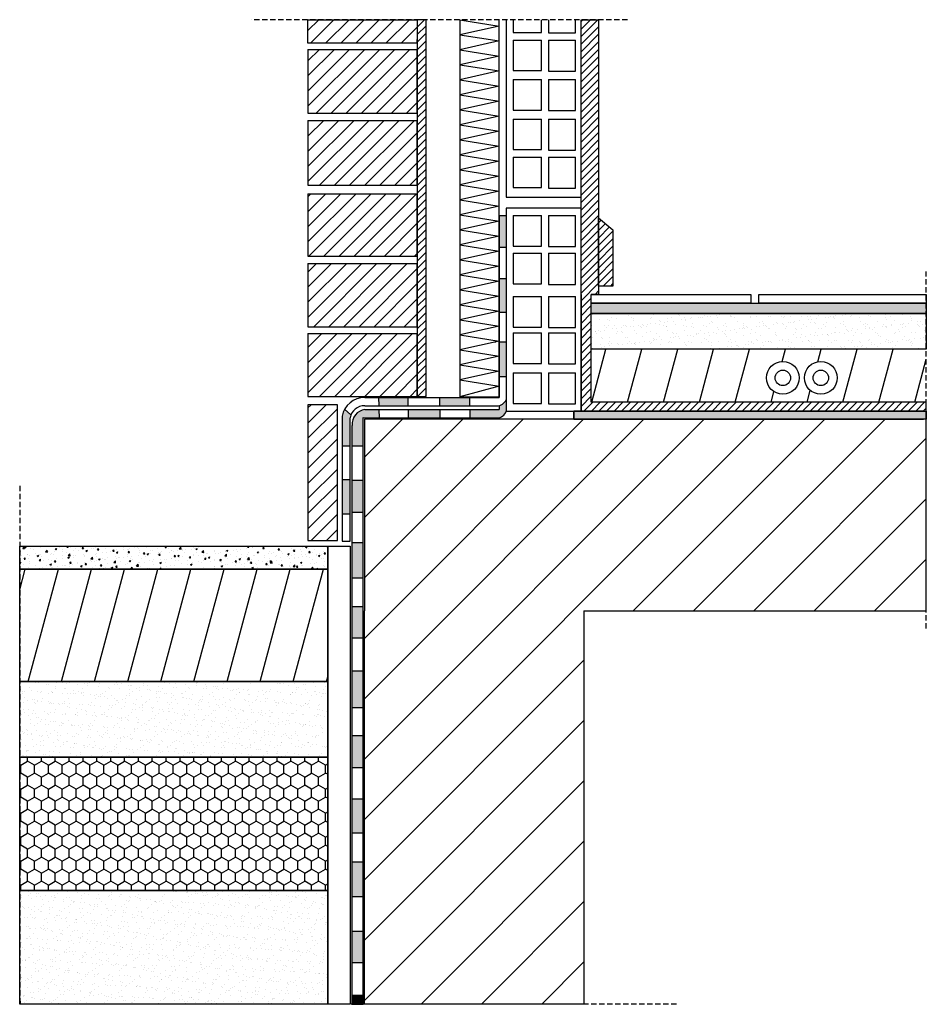
# Model space of a CAD drawing. Units: millimetres. Extents: x 2177 to 3256, y 858 to 2030.
import ezdxf

# ---------------------------------------------------------------- set-up
doc = ezdxf.new("R2010")
doc.units = ezdxf.units.MM
doc.linetypes.add('TRATTEGGIATA2', pattern=[9.525, 6.35, -3.175])
for name, color, linetype in [('boh', 30, 'Continuous'), ('C.A.', 3, 'Continuous'), ('desolidarizzazione', 251, 'Continuous'), ('ghiaione', 2, 'Continuous'), ('intonaco', 2, 'Continuous'), ('isolante', 50, 'Continuous'), ('linee tratteggiate', 2, 'TRATTEGGIATA2'), ('marciapiede', 8, 'Continuous'), ('mattoni', 10, 'Continuous'), ('membrana', 1, 'Continuous'), ('pavimentazione', 210, 'Continuous'), ('retino C.A.', 3, 'Continuous'), ('retino intonaco', 2, 'Continuous'), ('retino marciapiede', 8, 'Continuous'), ('retino mattoni', 1, 'Continuous'), ('retino membrana', 1, 'Continuous'), ('retino sottofondo', 5, 'Continuous'), ('retino zoccolino', 3, 'Continuous'), ('sottofondo', 5, 'Continuous'), ('sottofondo marciap', 253, 'Continuous'), ('strato dry', 252, 'Continuous'), ('tubi', 4, 'Continuous'), ('zoccolino', 3, 'Continuous')]:
    doc.layers.add(name, color=color, linetype=linetype)

msp = doc.modelspace()

# ---------------------------------------------------------------- hatches: boundary and pattern name
at = {"layer": 'desolidarizzazione'}
h = msp.add_hatch(dxfattribs=at)
h.set_pattern_fill('AR-SAND', color=256, scale=0.08, style=0)
h.paths.add_polyline_path([(3256, 1564.1), (2836.2, 1564.1), (2836.2, 1554.7), (3256, 1554.7)])
at = {"layer": 'ghiaione'}
h = msp.add_hatch(dxfattribs=at)
h.set_pattern_fill('AR-SAND', color=256, scale=0.3, angle=30, style=0)
h.paths.add_polyline_path([(2543.3, 1242.4), (2176.6, 1242.4), (2176.7, 1152.5), (2543.3, 1152.5)])
h = msp.add_hatch(dxfattribs=at)
h.set_pattern_fill('AR-SAND', color=256, scale=0.3, angle=30, style=0)
h.paths.add_polyline_path([(2543.3, 993.9), (2176.8, 993.9), (2176.9, 858.3), (2543.3, 858.5)])
at = {"layer": 'retino C.A.'}
h = msp.add_hatch(dxfattribs=at)
h.set_pattern_fill('ANSI31', color=256, scale=16, style=0)
h.paths.add_polyline_path([(3256, 1554.7), (2586.9, 1554.7), (2586.9, 1326.5), (2586.9, 858.4), (2848.4, 858.4), (2848.4, 1326.5), (3256, 1326.5)])
at = {"layer": 'retino intonaco'}
h = msp.add_hatch(dxfattribs=at)
h.set_pattern_fill('ANSI31', color=256, scale=2, style=0)
h.paths.add_polyline_path([(2660.4, 2029.9), (2649.8, 2029.9), (2649.8, 1581.7), (2660.4, 1581.7)])
h = msp.add_hatch(dxfattribs=at)
h.set_pattern_fill('ANSI31', color=256, scale=2, style=0)
h.paths.add_polyline_path([(2865.7, 2029.9), (2845, 2029.9), (2845, 1703.1), (2845, 1564.1), (3252.9, 1564.1), (3252.9, 1564.1), (3256, 1564.1), (3256, 1574.7), (2857.1, 1574.7), (2857.1, 1703.1), (2865.7, 1703.1)])
at = {"layer": 'retino marciapiede'}
h = msp.add_hatch(dxfattribs=at)
h.set_pattern_fill('AR-CONC', color=256, scale=0.1, style=0)
h.set_pattern_definition([(50, (0, 0), (18.21847, -1.59391), [1.905, -20.955]), (355, (0, 0), (-3.52428, 19.10566), [1.524, -16.764]), (100.451, (1.518, -0.133), (14.69425, 17.51167), [1.619, -17.809]), (46.1842, (0, 5.08), (27.1079, -4.20423), [2.8575, -31.4325]), (96.6356, (2.26, 4.73), (23.74042, 24.74256), [2.4285, -26.7135]), (351.184, (0, 5.08), (23.74046, 24.7425), [2.286, -25.146]), (21, (2.54, 3.81), (15.16149, -10.22655), [1.905, -20.955]), (326, (2.54, 3.81), (6.1802, 18.4188), [1.524, -16.764]), (71.4514, (3.803, 2.958), (21.34165, 8.19229), [1.619, -17.809]), (37.5, (0, 0), (0.30886, 8.455504), [0, -16.5608, 0, -17.018, 0, -16.8275]), (7.5, (0, 0), (6.681966, 10.018057), [0, -9.7028, 0, -16.1798, 0, -6.4135]), (327.5, (-5.664, 0), (13.55906, -0.572874), [0, -6.35, 0, -19.812, 0, -26.289]), (317.5, (-8.204, 0), (14.81292, 2.54265), [0, -8.255, 0, -13.1572, 0, -18.669])])
h.paths.add_polyline_path([(2543.3, 1403.4), (2176.6, 1403.4), (2176.6, 1376.1), (2543.3, 1376.1)])
at = {"layer": 'retino mattoni'}
h = msp.add_hatch(dxfattribs=at)
h.set_pattern_fill('ANSI31', color=256, scale=4, style=0)
h.paths.add_polyline_path([(2649.8, 2029.9), (2519.8, 2029.9), (2519.8, 2002), (2649.8, 2002)])
h = msp.add_hatch(dxfattribs=at)
h.set_pattern_fill('ANSI31', color=256, scale=4, style=0)
h.paths.add_polyline_path([(2649.8, 1994.6), (2519.8, 1994.6), (2519.8, 1918.8), (2649.8, 1918.8)])
h = msp.add_hatch(dxfattribs=at)
h.set_pattern_fill('ANSI31', color=256, scale=4, style=0)
h.paths.add_polyline_path([(2649.8, 1910.1), (2519.8, 1910.1), (2519.8, 1833), (2649.8, 1833)])
h = msp.add_hatch(dxfattribs=at)
h.set_pattern_fill('ANSI31', color=256, scale=4, style=0)
h.paths.add_polyline_path([(2649.8, 1822.7), (2519.8, 1822.7), (2519.8, 1748.6), (2649.8, 1748.6)])
h = msp.add_hatch(dxfattribs=at)
h.set_pattern_fill('ANSI31', color=256, scale=4, style=0)
h.paths.add_polyline_path([(2649.8, 1739.7), (2519.8, 1739.7), (2519.8, 1664.6), (2649.8, 1664.6)])
h = msp.add_hatch(dxfattribs=at)
h.set_pattern_fill('ANSI31', color=256, scale=4, style=0)
h.paths.add_polyline_path([(2649.8, 1656.4), (2519.8, 1656.4), (2519.8, 1581.7), (2649.8, 1581.7)])
h = msp.add_hatch(dxfattribs=at)
h.set_pattern_fill('ANSI31', color=256, scale=4, style=0)
h.paths.add_polyline_path([(2554.9, 1571.7), (2519.8, 1571.7), (2519.8, 1410.2), (2554.9, 1410.2)])
at = {"layer": 'retino membrana'}
for points in [[(2755.9, 1796.8), (2747.6, 1796.8), (2747.6, 1759.2), (2755.9, 1759.2)], [(2755.9, 1721.4), (2747.6, 1721.4), (2747.6, 1681.6), (2755.9, 1681.6)], [(2755.9, 1646.4), (2747.6, 1646.4), (2747.6, 1605), (2755.9, 1605)], [(2639.2, 1580.3), (2603.8, 1580.3), (2604.1, 1570.5), (2639.2, 1570.5)], [(2712.2, 1580.3), (2676.9, 1580.3), (2676.9, 1570.4), (2712.2, 1570.4)], [(2755.9, 1564.1), (2755.9, 1577.6, -0.213279), (2747.6, 1570.8), (2747.6, 1566.1), (2712.6, 1566.1), (2712.6, 1556.2), (2745.1, 1556.2, 0.325252)], [(2569.9, 1556.2, -0.053563), (2571, 1559.8), (2563.3, 1566.3, 0.080214), (2560.3, 1558.1), (2560.3, 1522.5), (2569.9, 1522.5)], [(2604.2, 1566.1), (2587.6, 1566.1, 0.393213), (2572.2, 1547), (2572.2, 1522.7), (2585.4, 1522.7), (2585.4, 1556.4), (2604.4, 1556.3)], [(2677.2, 1566.1), (2639.5, 1566.1), (2639.5, 1556.3), (2677.2, 1556.3)], [(2569.9, 1482.5), (2560.4, 1482.5), (2560.5, 1441.6), (2569.9, 1441.6)], [(2585.4, 1482.1), (2572.2, 1482.1), (2572.2, 1443.8), (2585.4, 1443.8)], [(2585.4, 1407.7), (2572.2, 1407.7), (2572.2, 1365.8), (2585.4, 1365.8)], [(2585.4, 1331.6), (2572.2, 1331.6), (2572.2, 1294.2), (2585.4, 1294.2)], [(2585.4, 1255.3), (2572.2, 1255.3), (2572.2, 1211.5), (2585.4, 1211.5)], [(2585.4, 1178), (2572.2, 1178), (2572.2, 1140), (2585.4, 1140)], [(2585.4, 1102.7), (2572.2, 1102.7), (2572.2, 1062.2), (2585.4, 1062.2)], [(2585.4, 1027.7), (2572.2, 1027.7), (2572.2, 986.7), (2585.4, 986.7)], [(2585.4, 945.5), (2572.2, 945.5), (2572.2, 907.9), (2585.4, 907.9)], [(2585.4, 869.2), (2572.2, 869.2), (2572.2, 858.6), (2585.4, 858.6)]]:
    msp.add_hatch(color=256, dxfattribs=at).paths.add_polyline_path(points)
at = {"layer": 'retino sottofondo'}
h = msp.add_hatch(dxfattribs=at)
h.set_pattern_fill('AR-SAND', color=256, scale=0.1, style=0)
h.paths.add_polyline_path([(3256, 1692.7), (2857.1, 1692.7), (2857.1, 1680.5), (3256, 1680.5)])
h = msp.add_hatch(dxfattribs=at)
h.set_pattern_fill('AR-SAND', color=256, scale=0.3, style=0)
h.paths.add_polyline_path([(3255.8, 1680.5), (2857.1, 1680.5), (2857.1, 1637.8), (3255.8, 1637.8)])
h = msp.add_hatch(dxfattribs=at)
h.set_pattern_fill('ANSI31', color=256, scale=13, angle=30, style=0)
edge = h.paths.add_edge_path()
edge.add_arc((3085.2, 1603.7), 9.19, 0, 360)
edge = h.paths.add_edge_path()
edge.add_arc((3085.2, 1603.7), 19.5, 0, 360)
edge = h.paths.add_edge_path()
edge.add_arc((3085.2, 1603.7), 9.19, 0, 360)
edge = h.paths.add_edge_path()
edge.add_arc((3130.4, 1603.7), 9.19, 0, 360)
h.paths.add_polyline_path([(3256, 1637.8), (2857.1, 1637.8), (2857.1, 1574.7), (3256, 1574.7)])
edge = h.paths.add_edge_path()
edge.add_arc((3130.4, 1603.7), 9.19, 0, 360)
edge = h.paths.add_edge_path()
edge.add_arc((3130.4, 1603.7), 19.5, 0, 360)
h = msp.add_hatch(dxfattribs=at)
h.set_pattern_fill('ANSI31', color=256, scale=12, angle=30, style=0)
h.paths.add_polyline_path([(2543.3, 1376.1), (2176.6, 1376.1), (2176.6, 1242.4), (2543.3, 1242.4)])
at = {"layer": 'retino zoccolino'}
h = msp.add_hatch(dxfattribs=at)
h.set_pattern_fill('ANSI31', color=256, scale=2, style=0)
h.paths.add_polyline_path([(2882.9, 1780), (2865.7, 1794.1), (2865.7, 1713), (2882.9, 1713)])
at = {"layer": 'strato dry'}
h = msp.add_hatch(dxfattribs=at)
h.set_pattern_fill('HONEY', color=256, scale=3, angle=30, style=0)
h.paths.add_polyline_path([(2176.5, 1152.5), (2543.3, 1152.5), (2543.3, 993.9), (2176.5, 993.9)])

# ---------------------------------------------------------------- linework, layer by layer
at = {"layer": 'boh'}
for p, q in [((2543.3, 1403.4), (2570, 1403.4)), ((2543.3, 858.5), (2543.3, 1403.4)), ((2570, 1403.4), (2570, 858.5)), ((2570, 858.5), (2543.3, 858.5))]:
    msp.add_line(p, q, dxfattribs=at)
at = {"layer": 'C.A.'}
for points in [[(2848.4, 1326.5), (3256, 1326.5), (3256, 1554.7), (2586.9, 1554.7), (2586.9, 1326.5)], [(2848.4, 1326.5), (2848.4, 858.4), (2586.9, 858.4), (2586.9, 1326.5)]]:
    msp.add_lwpolyline(points, dxfattribs=at)
at = {"layer": 'desolidarizzazione'}
for p, q in [((2836.2, 1564.1), (2836.2, 1554.7)), ((3252.7, 1564.1), (2836.2, 1564.1)), ((3256, 1554.7), (3256, 1564.1)), ((2836.2, 1554.7), (3252.7, 1554.7))]:
    msp.add_line(p, q, dxfattribs=at)
msp.add_lwpolyline([(2836.2, 1564.1), (3256, 1564.1), (3256, 1554.7), (2836.2, 1554.7)], close=True, dxfattribs=at)
at = {"layer": 'ghiaione'}
for points in [[(2176.5, 1242.4), (2543.3, 1242.4), (2543.3, 1152.5), (2176.5, 1152.5)], [(2176.5, 993.9), (2543.3, 993.9), (2543.3, 858.5), (2176.5, 858.3)]]:
    msp.add_lwpolyline(points, close=True, dxfattribs=at)
at = {"layer": 'intonaco'}
for p, q in [((2649.8, 2029.9), (2649.8, 1581.7)), ((2660.4, 2029.9), (2649.8, 2029.9)), ((2660.4, 1581.7), (2660.4, 2029.9)), ((2845, 1703.1), (2845, 1564.1)), ((2857.1, 1574.7), (2857.1, 1703.1)), ((2649.8, 1581.7), (2660.4, 1581.7)), ((3256, 1574.7), (2857.1, 1574.7)), ((3256, 1564.1), (3256, 1574.7)), ((2845, 1564.1), (3252.9, 1564.1))]:
    msp.add_line(p, q, dxfattribs=at)
msp.add_lwpolyline([(2845, 1703.1), (2845, 2029.9), (2865.7, 2029.9), (2865.7, 1703.1), (2857.1, 1703.1)], dxfattribs=at)
at = {"layer": 'isolante'}
for p, q in [((2700.5, 2029.9), (2700.5, 1581.1)), ((2700.5, 2029.9), (2747.6, 2022.4)), ((2747.6, 1581.1), (2747.6, 2029.9)), ((2747.6, 2022.4), (2700.5, 2012.1)), ((2700.5, 2012.1), (2747.6, 2004.6)), ((2747.6, 2004.6), (2700.5, 1994.2)), ((2700.5, 1994.2), (2747.6, 1986.7)), ((2747.6, 1986.7), (2700.5, 1976.4)), ((2700.5, 1976.4), (2747.6, 1968.9)), ((2747.6, 1968.9), (2700.5, 1958.5)), ((2700.5, 1958.5), (2747.6, 1951)), ((2747.6, 1951), (2700.5, 1940.6)), ((2700.5, 1940.6), (2747.6, 1933.1)), ((2747.6, 1933.1), (2700.5, 1922.8)), ((2700.5, 1922.8), (2747.6, 1915.3)), ((2747.6, 1915.3), (2700.5, 1904.9)), ((2700.5, 1904.9), (2747.6, 1897.4)), ((2747.6, 1897.4), (2700.5, 1887)), ((2700.5, 1887), (2747.6, 1879.5)), ((2747.6, 1879.5), (2700.5, 1869.2)), ((2700.5, 1869.2), (2747.6, 1861.7)), ((2747.6, 1861.7), (2700.5, 1851.3)), ((2700.5, 1851.3), (2747.6, 1843.8)), ((2747.6, 1843.8), (2700.5, 1833.5)), ((2700.5, 1833.5), (2747.6, 1826)), ((2747.6, 1826), (2700.5, 1815.6)), ((2700.5, 1815.6), (2747.6, 1808.1)), ((2747.6, 1808.1), (2700.5, 1797.7)), ((2700.5, 1797.7), (2747.6, 1790.2)), ((2747.6, 1790.2), (2700.5, 1779.9)), ((2700.5, 1779.9), (2747.6, 1772.4)), ((2747.6, 1772.4), (2700.5, 1762)), ((2700.5, 1762), (2747.6, 1754.5)), ((2747.6, 1754.5), (2700.5, 1744.1)), ((2700.5, 1744.1), (2747.6, 1736.6)), ((2747.6, 1736.6), (2700.5, 1726.3)), ((2700.5, 1726.3), (2747.6, 1718.8)), ((2747.6, 1718.8), (2700.5, 1708.4)), ((2700.5, 1708.4), (2747.6, 1700.9)), ((2747.6, 1700.9), (2700.5, 1690.5)), ((2700.5, 1690.5), (2747.6, 1683)), ((2747.6, 1683), (2700.5, 1672.7)), ((2700.5, 1672.7), (2747.6, 1665.2)), ((2747.6, 1665.2), (2700.5, 1654.8)), ((2700.5, 1654.8), (2747.6, 1647.3)), ((2747.6, 1647.3), (2700.5, 1637)), ((2700.5, 1637), (2747.6, 1629.5)), ((2747.6, 1629.5), (2700.5, 1619.1)), ((2700.5, 1619.1), (2747.6, 1611.6)), ((2747.6, 1611.6), (2700.5, 1601.2)), ((2700.5, 1601.2), (2747.6, 1593.7)), ((2747.6, 1593.7), (2700.5, 1581.1)), ((2700.5, 1581.1), (2747.6, 1581.1))]:
    msp.add_line(p, q, dxfattribs=at)
at = {"layer": 'linee tratteggiate'}
for p, q in [((2900.3, 2029.9), (2452.5, 2029.9)), ((3256, 1305.3), (3256, 1730.5)), ((2176.5, 1475.1), (2176.9, 858.3)), ((2958.4, 858.3), (2176.5, 858.3))]:
    msp.add_line(p, q, dxfattribs=at)
at = {"layer": 'marciapiede'}
msp.add_lwpolyline([(2176.5, 1403.4), (2543.3, 1403.4), (2543.3, 1376.1), (2176.5, 1376.1)], close=True, dxfattribs=at)
at = {"layer": 'mattoni'}
for p, q in [((2755.9, 2029.9), (2755.9, 1818.7)), ((2764.2, 2029.9), (2764.2, 2014.9)), ((2797.9, 2014.9), (2797.9, 2029.9)), ((2806, 2029.9), (2806, 2014.2)), ((2838.2, 2014.2), (2838.2, 2029.9)), ((2844.9, 1818.7), (2844.9, 2029.9)), ((2649.8, 2002), (2649.8, 2006.3)), ((2764.2, 2014.9), (2797.9, 2014.9)), ((2764.2, 2005.7), (2764.2, 1969.5)), ((2764.2, 2005.7), (2797.9, 2005.7)), ((2797.9, 1969.5), (2797.9, 2005.7)), ((2806, 2014.2), (2838.2, 2014.2)), ((2806, 2005.7), (2806, 1968.8)), ((2806, 2005.7), (2838.2, 2005.7)), ((2838.2, 1968.8), (2838.2, 2005.7)), ((2519.8, 1994.6), (2519.8, 1918.8)), ((2519.8, 1994.6), (2649.8, 1994.6)), ((2649.8, 1918.8), (2649.8, 1994.6)), ((2764.2, 1969.5), (2797.9, 1969.5)), ((2806, 1968.8), (2838.2, 1968.8)), ((2764.2, 1958.6), (2764.2, 1922.4)), ((2764.2, 1958.6), (2797.9, 1958.6)), ((2797.9, 1922.4), (2797.9, 1958.6)), ((2806, 1958.6), (2806, 1921.7)), ((2806, 1958.6), (2838.2, 1958.6)), ((2838.2, 1921.7), (2838.2, 1958.6)), ((2764.2, 1922.4), (2797.9, 1922.4)), ((2806, 1921.7), (2838.2, 1921.7)), ((2519.8, 1918.8), (2649.8, 1918.8)), ((2519.8, 1910.1), (2649.8, 1910.1)), ((2519.8, 1910.1), (2519.8, 1833)), ((2649.8, 1833), (2649.8, 1910.1)), ((2764.2, 1911.6), (2764.2, 1875.3)), ((2764.2, 1911.6), (2797.9, 1911.6)), ((2797.9, 1875.3), (2797.9, 1911.6)), ((2806, 1911.6), (2806, 1874.7)), ((2806, 1911.6), (2838.2, 1911.6)), ((2838.2, 1874.7), (2838.2, 1911.6)), ((2764.2, 1875.3), (2797.9, 1875.3)), ((2806, 1874.7), (2838.2, 1874.7)), ((2764.2, 1866.5), (2764.2, 1830.2)), ((2764.2, 1866.5), (2797.9, 1866.5)), ((2797.9, 1830.2), (2797.9, 1866.5)), ((2806, 1866.5), (2806, 1829.5)), ((2806, 1866.5), (2838.2, 1866.5)), ((2838.2, 1829.5), (2838.2, 1866.5)), ((2519.8, 1833), (2649.8, 1833)), ((2764.2, 1830.2), (2797.9, 1830.2)), ((2806, 1829.5), (2838.2, 1829.5)), ((2519.8, 1822.7), (2649.8, 1822.7)), ((2519.8, 1822.7), (2519.8, 1748.6)), ((2649.8, 1748.6), (2649.8, 1822.7)), ((2755.9, 1818.7), (2844.9, 1818.7)), ((2844.9, 1805.5), (2755.9, 1805.5)), ((2755.9, 1805.5), (2755.9, 1564.1)), ((2844.9, 1564.1), (2844.9, 1805.5)), ((2764.2, 1796.9), (2764.2, 1760.6)), ((2764.2, 1796.9), (2797.9, 1796.9)), ((2797.9, 1760.6), (2797.9, 1796.9)), ((2806, 1796.9), (2806, 1759.9)), ((2806, 1796.9), (2838.2, 1796.9)), ((2838.2, 1759.9), (2838.2, 1796.9)), ((2764.2, 1760.6), (2797.9, 1760.6)), ((2806, 1759.9), (2838.2, 1759.9)), ((2519.8, 1748.6), (2649.8, 1748.6)), ((2764.2, 1752), (2764.2, 1715.7)), ((2764.2, 1752), (2797.9, 1752)), ((2797.9, 1715.7), (2797.9, 1752)), ((2806, 1752), (2806, 1715)), ((2806, 1752), (2838.2, 1752)), ((2838.2, 1715), (2838.2, 1752)), ((2519.8, 1739.7), (2649.8, 1739.7)), ((2519.8, 1739.7), (2519.8, 1664.6)), ((2649.8, 1664.6), (2649.8, 1739.7)), ((2764.2, 1715.7), (2797.9, 1715.7)), ((2806, 1715), (2838.2, 1715)), ((2764.2, 1700.5), (2764.2, 1664.2)), ((2764.2, 1700.5), (2797.9, 1700.5)), ((2797.9, 1664.2), (2797.9, 1700.5)), ((2806, 1700.5), (2806, 1663.5)), ((2806, 1700.5), (2838.2, 1700.5)), ((2838.2, 1663.5), (2838.2, 1700.5)), ((2519.8, 1664.6), (2649.8, 1664.6)), ((2764.2, 1664.2), (2797.9, 1664.2)), ((2519.8, 1656.4), (2649.8, 1656.4)), ((2519.8, 1656.4), (2519.8, 1581.7)), ((2649.8, 1581.7), (2649.8, 1656.4)), ((2764.2, 1657.3), (2764.2, 1621)), ((2764.2, 1657.3), (2797.9, 1657.3)), ((2797.9, 1621), (2797.9, 1657.3)), ((2806, 1663.5), (2838.2, 1663.5)), ((2806, 1657.3), (2806, 1620.3)), ((2806, 1657.3), (2838.2, 1657.3)), ((2838.2, 1620.3), (2838.2, 1657.3)), ((2764.2, 1621), (2797.9, 1621)), ((2806, 1620.3), (2838.2, 1620.3)), ((2764.2, 1609.7), (2764.2, 1573.4)), ((2764.2, 1609.7), (2797.9, 1609.7)), ((2797.9, 1573.4), (2797.9, 1609.7)), ((2806, 1609.7), (2806, 1572.8)), ((2806, 1609.7), (2838.2, 1609.7)), ((2838.2, 1572.8), (2838.2, 1609.7)), ((2519.8, 1581.7), (2649.8, 1581.7)), ((2554.9, 1571.7), (2519.8, 1571.7)), ((2519.8, 1571.7), (2519.8, 1410.2)), ((2554.9, 1410.2), (2554.9, 1571.7)), ((2764.2, 1573.4), (2797.9, 1573.4)), ((2806, 1572.8), (2838.2, 1572.8)), ((2755.9, 1564.1), (2844.9, 1564.1)), ((2519.8, 1410.2), (2554.9, 1410.2))]:
    msp.add_line(p, q, dxfattribs=at)
msp.add_lwpolyline([(2519.8, 2029.9), (2649.8, 2029.9), (2649.8, 2002), (2519.8, 2002)], close=True, dxfattribs=at)
at = {"layer": 'membrana'}
for p, q in [((2747.6, 1796.8), (2755.9, 1796.8)), ((2747.6, 1796.8), (2747.6, 1580.3)), ((2747.6, 1759.2), (2755.9, 1759.2)), ((2755.9, 1721.4), (2747.6, 1721.4)), ((2755.9, 1681.6), (2747.6, 1681.6)), ((2743.3, 1646.4), (2742.4, 1646.4)), ((2755.9, 1646.4), (2747.6, 1646.4)), ((2755.9, 1605), (2747.6, 1605)), ((2587.3, 1580.3), (2747.6, 1580.3)), ((2587.3, 1570.5), (2744.6, 1570.4)), ((2603.8, 1580.3), (2604.1, 1570.5)), ((2639.2, 1570.5), (2639.2, 1580.3)), ((2676.9, 1570.4), (2676.9, 1580.3)), ((2712.2, 1580.3), (2712.2, 1570.4)), ((2747.6, 1570.8), (2747.6, 1566.1)), ((2563.3, 1566.3), (2571, 1559.8)), ((2587.6, 1566.1), (2747.6, 1566.1)), ((2604.2, 1566.1), (2604.4, 1556.3)), ((2639.5, 1556.3), (2639.5, 1566.1)), ((2677.2, 1556.3), (2677.2, 1566.1)), ((2712.6, 1566.1), (2712.6, 1556.2)), ((2560.3, 1558.1), (2560.5, 1409.4)), ((2569.9, 1409.4), (2569.9, 1556.2)), ((2572.2, 1547), (2572.2, 858.6)), ((2585.4, 1556.4), (2745, 1556.2)), ((2585.4, 858.6), (2585.4, 1556.4)), ((2569.9, 1522.5), (2560.3, 1522.5)), ((2572.2, 1522.7), (2585.4, 1522.7)), ((2569.9, 1482.5), (2560.4, 1482.5)), ((2572.2, 1482.1), (2585.4, 1482.1)), ((2569.9, 1441.6), (2560.5, 1441.6)), ((2572.2, 1443.8), (2585.4, 1443.8)), ((2560.5, 1409.4), (2569.9, 1409.4)), ((2572.2, 1407.7), (2585.4, 1407.7)), ((2572.2, 1365.8), (2585.4, 1365.8)), ((2572.2, 1331.6), (2585.4, 1331.6)), ((2572.2, 1294.2), (2585.4, 1294.2)), ((2572.2, 1255.3), (2585.4, 1255.3)), ((2572.2, 1211.5), (2585.4, 1211.5)), ((2572.2, 1178), (2585.4, 1178)), ((2572.2, 1140), (2585.4, 1140)), ((2572.2, 1102.7), (2585.4, 1102.7)), ((2572.2, 1062.2), (2585.4, 1062.2)), ((2572.2, 1027.7), (2585.4, 1027.7)), ((2572.2, 986.7), (2585.4, 986.7)), ((2572.2, 945.5), (2585.4, 945.5)), ((2572.2, 907.9), (2585.4, 907.9)), ((2572.2, 869.2), (2585.4, 869.2)), ((2572.2, 858.6), (2585.4, 858.6))]:
    msp.add_line(p, q, dxfattribs=at)
for centre, radius, start, end in [((2587.3, 1552.8), 27.5, 90, 168.8171), ((2587.3, 1552.8), 17.8, 90, 168.8171), ((2744.1, 1583.5), 13.2, 272.1171, 333.3254), ((2590.2, 1548.3), 18, 98.1683, 184.0299), ((2745.1, 1567.6), 11.4, 269.6179, 342.346)]:
    msp.add_arc(centre, radius, start, end, dxfattribs=at)
at = {"layer": 'pavimentazione'}
for p, q in [((2857.1, 1703.1), (3047.1, 1703.1)), ((2857.1, 1692.7), (2857.1, 1703.1)), ((3047.1, 1703.1), (3047.1, 1692.7)), ((3056.8, 1703.1), (3256, 1703.1)), ((3056.8, 1692.7), (3056.8, 1703.1)), ((3256, 1703.1), (3256, 1692.7)), ((3047.1, 1692.7), (2857.1, 1692.7)), ((3256, 1692.7), (3056.8, 1692.7))]:
    msp.add_line(p, q, dxfattribs=at)
at = {"layer": 'sottofondo'}
for points in [[(2857.1, 1692.7), (3256, 1692.7), (3256, 1680.5), (2857.1, 1680.5)], [(2857.1, 1680.5), (3255.8, 1680.5), (3255.8, 1637.8), (2857.1, 1637.8)]]:
    msp.add_lwpolyline(points, close=True, dxfattribs=at)
at = {"layer": 'sottofondo marciap'}
msp.add_lwpolyline([(2176.5, 1376.1), (2543.3, 1376.1), (2543.3, 1242.4), (2176.5, 1242.4)], close=True, dxfattribs=at)
at = {"layer": 'strato dry'}
msp.add_lwpolyline([(2176.5, 1152.5), (2543.3, 1152.5), (2543.3, 993.9), (2176.5, 993.9)], close=True, dxfattribs=at)
at = {"layer": 'tubi'}
for centre, radius in [((3085.2, 1603.7), 19.5), ((3130.4, 1603.7), 19.5), ((3085.2, 1603.7), 9.19), ((3130.4, 1603.7), 9.19)]:
    msp.add_circle(centre, radius, dxfattribs=at)
at = {"layer": 'zoccolino'}
for p, q in [((2865.7, 1713), (2865.7, 1794.1)), ((2865.7, 1794.1), (2882.9, 1780)), ((2882.9, 1780), (2882.9, 1713)), ((2882.9, 1713), (2865.7, 1713))]:
    msp.add_line(p, q, dxfattribs=at)

doc.saveas('drawing.dxf')
